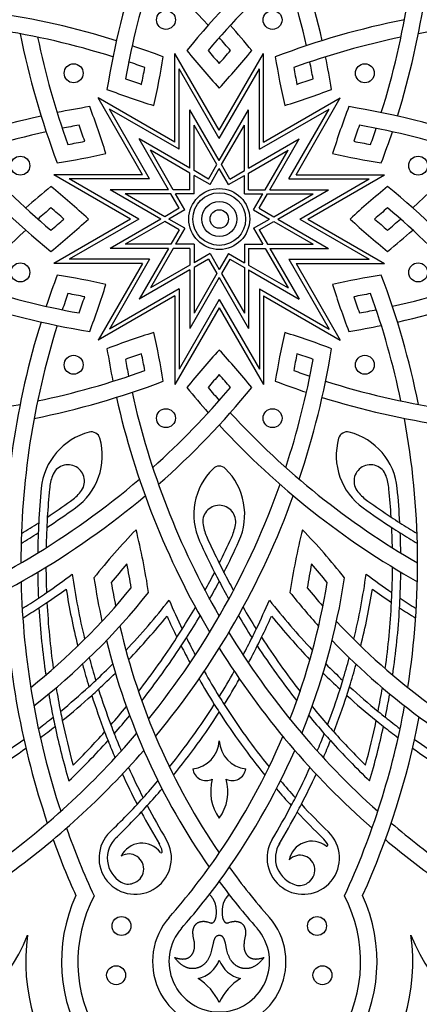
# Model space of a CAD drawing. Extents: x -104 to 104, y -104 to 119.
# Drawn here: x -16 to 16, y -63 to 16 of the extents above; entities that cross this region are included whole.
import ezdxf

# ---------------------------------------------------------------- set-up
doc = ezdxf.new("R2010")
doc.units = 0
doc.header["$MEASUREMENT"] = 0
doc.layers.add('DEFAULT', color=7, linetype='Continuous')

msp = doc.modelspace()

# ---------------------------------------------------------------- linework, layer by layer
at = {"layer": 'DEFAULT', "color": 5, "true_color": 0x0000ff}
for p, q in [((0, 7.124), (-3.562, 13.294)), ((-3.562, 6.17), (-3.562, 13.294)), ((0, 7.124), (3.562, 13.294)), ((3.562, 6.17), (3.562, 13.294)), ((0, 6.465), (-3.232, 12.063)), ((-3.232, 5.598), (-3.232, 12.063)), ((0, 6.465), (3.232, 12.063)), ((3.232, 5.598), (3.232, 12.063)), ((-3.562, 6.17), (-9.732, 9.732)), ((-6.17, 3.562), (-9.732, 9.732)), ((3.562, 6.17), (9.732, 9.732)), ((6.17, 3.562), (9.732, 9.732)), ((-3.232, 5.598), (-8.831, 8.831)), ((-5.598, 3.232), (-8.831, 8.831)), ((-2.353, 4.075), (-2.353, 8.781)), ((0, 4.706), (-2.353, 8.781)), ((0, 4.706), (2.353, 8.781)), ((2.353, 4.075), (2.353, 8.781)), ((3.232, 5.598), (8.831, 8.831)), ((5.598, 3.232), (8.831, 8.831)), ((-2.023, 3.885), (-2.023, 7.551)), ((-0.19, 4.376), (-2.023, 7.551)), ((0.19, 4.376), (2.023, 7.551)), ((2.023, 3.885), (2.023, 7.551)), ((-2.353, 4.075), (-6.428, 6.428)), ((-4.075, 2.353), (-6.428, 6.428)), ((2.353, 4.075), (6.428, 6.428)), ((4.075, 2.353), (6.428, 6.428)), ((-2.353, 3.695), (-5.527, 5.527)), ((-3.695, 2.353), (-5.527, 5.527)), ((2.353, 3.695), (5.527, 5.527)), ((3.695, 2.353), (5.527, 5.527)), ((-0.861, 3.214), (-0.19, 4.376)), ((-0.741, 2.764), (0, 4.046)), ((0.741, 2.764), (0, 4.046)), ((0.861, 3.214), (0.19, 4.376)), ((-6.17, 3.562), (-13.294, 3.562)), ((-7.124, 0), (-13.294, 3.562)), ((-5.598, 3.232), (-12.063, 3.232)), ((-6.465, 0), (-12.063, 3.232)), ((-2.353, 2.353), (-2.353, 3.695)), ((-0.861, 3.214), (-2.023, 3.885)), ((-2.023, 2.023), (-2.023, 3.504)), ((-0.741, 2.764), (-2.023, 3.504)), ((0.741, 2.764), (2.023, 3.504)), ((0.861, 3.214), (2.023, 3.885)), ((2.023, 2.023), (2.023, 3.504)), ((2.353, 2.353), (2.353, 3.695)), ((5.598, 3.232), (12.063, 3.232)), ((6.17, 3.562), (13.294, 3.562)), ((6.465, 0), (12.063, 3.232)), ((7.124, 0), (13.294, 3.562)), ((-4.706, 0), (-8.781, 2.353)), ((-4.075, 2.353), (-8.781, 2.353)), ((-4.376, 0.19), (-7.551, 2.023)), ((-3.885, 2.023), (-7.551, 2.023)), ((-3.214, 0.861), (-3.885, 2.023)), ((-2.353, 2.353), (-3.695, 2.353)), ((-2.023, 2.023), (-3.504, 2.023)), ((-2.764, 0.741), (-3.504, 2.023)), ((2.023, 2.023), (3.504, 2.023)), ((2.353, 2.353), (3.695, 2.353)), ((2.764, 0.741), (3.504, 2.023)), ((3.214, 0.861), (3.885, 2.023)), ((3.885, 2.023), (7.551, 2.023)), ((4.075, 2.353), (8.781, 2.353)), ((4.376, 0.19), (7.551, 2.023)), ((4.706, 0), (8.781, 2.353)), ((-3.214, 0.861), (-4.376, 0.19)), ((3.214, 0.861), (4.376, 0.19)), ((-4.706, 0), (-8.781, -2.353)), ((-2.764, 0.741), (-4.046, 0)), ((2.764, 0.741), (4.046, 0)), ((2.764, -0.741), (4.046, 0)), ((4.706, 0), (8.781, -2.353)), ((-7.124, 0), (-13.294, -3.562)), ((-6.465, 0), (-12.063, -3.232)), ((-4.376, -0.19), (-7.551, -2.023)), ((-3.214, -0.861), (-4.376, -0.19)), ((-2.764, -0.741), (-4.046, 0)), ((-2.764, -0.741), (-3.504, -2.023)), ((2.764, -0.741), (3.504, -2.023)), ((3.214, -0.861), (4.376, -0.19)), ((4.376, -0.19), (7.551, -2.023)), ((6.465, 0), (12.063, -3.232)), ((7.124, 0), (13.294, -3.562)), ((-3.214, -0.861), (-3.885, -2.023)), ((3.214, -0.861), (3.885, -2.023)), ((-4.075, -2.353), (-8.781, -2.353)), ((-3.885, -2.023), (-7.551, -2.023)), ((-4.075, -2.353), (-6.428, -6.428)), ((-3.695, -2.353), (-5.527, -5.527)), ((-2.353, -2.353), (-3.695, -2.353)), ((-2.023, -2.023), (-3.504, -2.023)), ((-2.353, -2.353), (-2.353, -3.695)), ((-2.023, -2.023), (-2.023, -3.504)), ((2.023, -2.023), (3.504, -2.023)), ((2.023, -2.023), (2.023, -3.504)), ((2.353, -2.353), (3.695, -2.353)), ((2.353, -2.353), (2.353, -3.695)), ((3.695, -2.353), (5.527, -5.527)), ((3.885, -2.023), (7.551, -2.023)), ((4.075, -2.353), (8.781, -2.353)), ((4.075, -2.353), (6.428, -6.428)), ((-0.741, -2.764), (-2.023, -3.504)), ((-0.741, -2.764), (0, -4.046)), ((0.741, -2.764), (0, -4.046)), ((0.741, -2.764), (2.023, -3.504)), ((-6.17, -3.562), (-13.294, -3.562)), ((-5.598, -3.232), (-12.063, -3.232)), ((-6.17, -3.562), (-9.732, -9.732)), ((-5.598, -3.232), (-8.831, -8.831)), ((-2.353, -3.695), (-5.527, -5.527)), ((-0.861, -3.214), (-2.023, -3.885)), ((-2.023, -3.885), (-2.023, -7.551)), ((-0.861, -3.214), (-0.19, -4.376)), ((0.861, -3.214), (0.19, -4.376)), ((0.861, -3.214), (2.023, -3.885)), ((2.023, -3.885), (2.023, -7.551)), ((2.353, -3.695), (5.527, -5.527)), ((5.598, -3.232), (12.063, -3.232)), ((5.598, -3.232), (8.831, -8.831)), ((6.17, -3.562), (13.294, -3.562)), ((6.17, -3.562), (9.732, -9.732)), ((-2.353, -4.075), (-6.428, -6.428)), ((-2.353, -4.075), (-2.353, -8.781)), ((0, -4.706), (-2.353, -8.781)), ((-0.19, -4.376), (-2.023, -7.551)), ((0, -4.706), (2.353, -8.781)), ((0.19, -4.376), (2.023, -7.551)), ((2.353, -4.075), (2.353, -8.781)), ((2.353, -4.075), (6.428, -6.428)), ((-3.562, -6.17), (-9.732, -9.732)), ((-3.232, -5.598), (-8.831, -8.831)), ((-3.562, -6.17), (-3.562, -13.294)), ((-3.232, -5.598), (-3.232, -12.063)), ((3.232, -5.598), (8.831, -8.831)), ((3.232, -5.598), (3.232, -12.063)), ((3.562, -6.17), (9.732, -9.732)), ((3.562, -6.17), (3.562, -13.294)), ((0, -6.465), (-3.232, -12.063)), ((0, -6.465), (3.232, -12.063)), ((0, -7.124), (-3.562, -13.294)), ((0, -7.124), (3.562, -13.294))]:
    msp.add_line(p, q, dxfattribs=at)
for points in [[(-3.597, -59.295), (-3.548, -59.312), (-3.5, -59.327), (-3.453, -59.341), (-3.407, -59.354), (-3.362, -59.366), (-3.318, -59.377), (-3.275, -59.386), (-3.232, -59.394), (-3.191, -59.401), (-3.15, -59.408), (-3.11, -59.413), (-3.071, -59.416), (-3.033, -59.419), (-2.996, -59.421), (-2.959, -59.422), (-2.924, -59.422), (-2.889, -59.421), (-2.855, -59.419), (-2.821, -59.416), (-2.789, -59.412), (-2.757, -59.408), (-2.726, -59.402), (-2.696, -59.396), (-2.667, -59.389), (-2.638, -59.381), (-2.61, -59.372), (-2.583, -59.363), (-2.556, -59.352), (-2.531, -59.341), (-2.506, -59.33), (-2.481, -59.318), (-2.458, -59.305), (-2.435, -59.291), (-2.412, -59.277), (-2.391, -59.262), (-2.37, -59.247), (-2.35, -59.231), (-2.33, -59.215), (-2.311, -59.198), (-2.292, -59.181), (-2.275, -59.163), (-2.258, -59.145), (-2.241, -59.126), (-2.225, -59.107), (-2.21, -59.088), (-2.195, -59.068), (-2.181, -59.048), (-2.167, -59.028), (-2.154, -59.007), (-2.142, -58.986), (-2.13, -58.965), (-2.118, -58.944), (-2.107, -58.922), (-2.097, -58.9), (-2.087, -58.878), (-2.078, -58.856), (-2.069, -58.834), (-2.061, -58.811), (-2.053, -58.789), (-2.045, -58.766), (-2.038, -58.744), (-2.032, -58.721), (-2.026, -58.698), (-2.02, -58.676), (-2.015, -58.653), (-2.011, -58.631), (-2.002, -58.586), (-1.996, -58.541), (-1.991, -58.496), (-1.987, -58.452), (-1.985, -58.408), (-1.983, -58.364), (-1.983, -58.32), (-1.985, -58.276), (-1.987, -58.233), (-1.99, -58.19), (-1.993, -58.147), (-2.003, -58.063), (-2.015, -57.979), (-2.087, -57.583), (-2.098, -57.509), (-2.108, -57.437), (-2.111, -57.401), (-2.114, -57.366), (-2.116, -57.332), (-2.117, -57.298), (-2.117, -57.264), (-2.116, -57.231), (-2.114, -57.199), (-2.112, -57.167), (-2.108, -57.136), (-2.104, -57.105), (-2.099, -57.075), (-2.093, -57.045), (-2.086, -57.016), (-2.079, -56.988), (-2.071, -56.96), (-2.062, -56.933), (-2.052, -56.906), (-2.042, -56.88), (-2.031, -56.855), (-2.019, -56.83), (-2.007, -56.806), (-1.994, -56.782), (-1.981, -56.76), (-1.967, -56.738), (-1.952, -56.716), (-1.937, -56.695), (-1.921, -56.675), (-1.905, -56.656), (-1.888, -56.637), (-1.871, -56.619), (-1.853, -56.602), (-1.834, -56.586), (-1.816, -56.57), (-1.806, -56.562), (-1.796, -56.555), (-1.777, -56.541), (-1.757, -56.527), (-1.736, -56.514), (-1.716, -56.502), (-1.695, -56.491), (-1.673, -56.48), (-1.652, -56.47), (-1.63, -56.461), (-1.608, -56.452), (-1.585, -56.444), (-1.563, -56.437), (-1.54, -56.43), (-1.518, -56.424), (-1.495, -56.418), (-1.472, -56.413), (-1.449, -56.409), (-1.426, -56.405), (-1.403, -56.402), (-1.38, -56.399), (-1.357, -56.397), (-1.334, -56.396), (-1.311, -56.395), (-1.288, -56.394), (-1.266, -56.394), (-1.243, -56.394), (-1.221, -56.395), (-1.199, -56.397), (-1.177, -56.398), (-1.156, -56.4), (-1.134, -56.403), (-1.114, -56.406), (-1.093, -56.41), (-1.073, -56.413), (-1.053, -56.418), (-1.033, -56.422), (-1.014, -56.427), (-0.977, -56.437), (-0.941, -56.448), (-0.777, -56.503), (-0.747, -56.512), (-0.732, -56.516), (-0.717, -56.519), (-0.703, -56.523), (-0.689, -56.525), (-0.675, -56.528), (-0.668, -56.529), (-0.661, -56.529), (-0.655, -56.53), (-0.648, -56.531), (-0.641, -56.531), (-0.634, -56.531), (-0.628, -56.531), (-0.621, -56.531), (-0.614, -56.531), (-0.608, -56.53), (-0.601, -56.53), (-0.595, -56.529), (-0.588, -56.528), (-0.582, -56.527), (-0.575, -56.526), (-0.569, -56.524), (-0.563, -56.522), (-0.556, -56.52), (-0.55, -56.518), (-0.544, -56.516), (-0.538, -56.513), (-0.531, -56.511), (-0.525, -56.508), (-0.519, -56.505), (-0.513, -56.502), (-0.507, -56.498), (-0.501, -56.494), (-0.495, -56.491), (-0.489, -56.487), (-0.483, -56.483), (-0.477, -56.478), (-0.471, -56.474), (-0.466, -56.469), (-0.46, -56.464), (-0.454, -56.459), (-0.449, -56.454), (-0.443, -56.448), (-0.437, -56.443), (-0.432, -56.437), (-0.427, -56.431), (-0.421, -56.425), (-0.416, -56.419), (-0.411, -56.413), (-0.405, -56.406), (-0.395, -56.392), (-0.385, -56.378), (-0.375, -56.363), (-0.366, -56.347), (-0.357, -56.331), (-0.348, -56.314), (-0.339, -56.297), (-0.33, -56.279), (-0.322, -56.26), (-0.314, -56.241), (-0.307, -56.221), (-0.3, -56.2), (-0.293, -56.179), (-0.286, -56.157), (-0.28, -56.135), (-0.274, -56.113), (-0.268, -56.089), (-0.263, -56.065), (-0.258, -56.041), (-0.249, -55.991), (-0.242, -55.939), (-0.236, -55.885), (-0.232, -55.83), (-0.228, -55.774), (-0.227, -55.717), (-0.226, -55.659), (-0.227, -55.601), (-0.229, -55.542), (-0.232, -55.482), (-0.236, -55.423), (-0.242, -55.364), (-0.249, -55.305), (-0.257, -55.247), (-0.267, -55.19), (-0.277, -55.133), (-0.289, -55.077), (-0.303, -55.022), (-0.311, -54.994), (-0.319, -54.966), (-0.328, -54.939), (-0.337, -54.911), (-0.348, -54.883), (-0.358, -54.856), (-0.37, -54.828), (-0.383, -54.799), (-0.396, -54.771), (-0.41, -54.743), (-0.425, -54.714), (-0.441, -54.685), (-0.458, -54.655), (-0.476, -54.626), (-0.495, -54.596), (-0.516, -54.565), (-0.537, -54.534), (-0.559, -54.503), (-0.608, -54.439), (-0.662, -54.372), (-0.722, -54.304), (-0.787, -54.232)], [(0.787, -54.232), (0.722, -54.304), (0.662, -54.372), (0.608, -54.439), (0.559, -54.503), (0.537, -54.534), (0.516, -54.565), (0.495, -54.596), (0.476, -54.626), (0.458, -54.655), (0.441, -54.685), (0.425, -54.714), (0.41, -54.743), (0.396, -54.771), (0.383, -54.799), (0.37, -54.828), (0.358, -54.856), (0.348, -54.883), (0.337, -54.911), (0.328, -54.939), (0.319, -54.966), (0.311, -54.994), (0.303, -55.022), (0.289, -55.077), (0.277, -55.133), (0.267, -55.19), (0.257, -55.247), (0.249, -55.305), (0.242, -55.364), (0.236, -55.423), (0.232, -55.482), (0.229, -55.542), (0.227, -55.601), (0.226, -55.659), (0.227, -55.717), (0.228, -55.774), (0.232, -55.83), (0.236, -55.885), (0.242, -55.939), (0.249, -55.991), (0.258, -56.041), (0.263, -56.065), (0.268, -56.089), (0.274, -56.113), (0.28, -56.135), (0.286, -56.157), (0.293, -56.179), (0.3, -56.2), (0.307, -56.221), (0.314, -56.241), (0.322, -56.26), (0.33, -56.279), (0.339, -56.297), (0.348, -56.314), (0.357, -56.331), (0.366, -56.347), (0.375, -56.363), (0.385, -56.378), (0.395, -56.392), (0.405, -56.406), (0.411, -56.413), (0.416, -56.419), (0.421, -56.425), (0.427, -56.431), (0.432, -56.437), (0.437, -56.443), (0.443, -56.448), (0.449, -56.454), (0.454, -56.459), (0.46, -56.464), (0.466, -56.469), (0.471, -56.474), (0.477, -56.478), (0.483, -56.483), (0.489, -56.487), (0.495, -56.491), (0.501, -56.494), (0.507, -56.498), (0.513, -56.502), (0.519, -56.505), (0.525, -56.508), (0.531, -56.511), (0.538, -56.513), (0.544, -56.516), (0.55, -56.518), (0.556, -56.52), (0.563, -56.522), (0.569, -56.524), (0.575, -56.526), (0.582, -56.527), (0.588, -56.528), (0.595, -56.529), (0.601, -56.53), (0.608, -56.53), (0.614, -56.531), (0.621, -56.531), (0.628, -56.531), (0.634, -56.531), (0.641, -56.531), (0.648, -56.531), (0.655, -56.53), (0.661, -56.529), (0.668, -56.529), (0.675, -56.528), (0.689, -56.525), (0.703, -56.523), (0.717, -56.519), (0.732, -56.516), (0.747, -56.512), (0.777, -56.503), (0.941, -56.448), (0.977, -56.437), (1.014, -56.427), (1.033, -56.422), (1.053, -56.418), (1.073, -56.413), (1.093, -56.41), (1.114, -56.406), (1.134, -56.403), (1.156, -56.4), (1.177, -56.398), (1.199, -56.397), (1.221, -56.395), (1.243, -56.394), (1.266, -56.394), (1.288, -56.394), (1.311, -56.395), (1.334, -56.396), (1.357, -56.397), (1.38, -56.399), (1.403, -56.402), (1.426, -56.405), (1.449, -56.409), (1.472, -56.413), (1.495, -56.418), (1.518, -56.424), (1.54, -56.43), (1.563, -56.437), (1.585, -56.444), (1.608, -56.452), (1.63, -56.461), (1.652, -56.47), (1.673, -56.48), (1.695, -56.491), (1.716, -56.502), (1.736, -56.514), (1.757, -56.527), (1.777, -56.541), (1.796, -56.555), (1.806, -56.562), (1.816, -56.57), (1.834, -56.586), (1.853, -56.602), (1.871, -56.619), (1.888, -56.637), (1.905, -56.656), (1.921, -56.675), (1.937, -56.695), (1.952, -56.716), (1.967, -56.738), (1.981, -56.76), (1.994, -56.782), (2.007, -56.806), (2.019, -56.83), (2.031, -56.855), (2.042, -56.88), (2.052, -56.906), (2.062, -56.933), (2.071, -56.96), (2.079, -56.988), (2.086, -57.016), (2.093, -57.045), (2.099, -57.075), (2.104, -57.105), (2.108, -57.136), (2.112, -57.167), (2.114, -57.199), (2.116, -57.231), (2.117, -57.264), (2.117, -57.298), (2.116, -57.332), (2.114, -57.366), (2.111, -57.401), (2.108, -57.437), (2.098, -57.509), (2.087, -57.583), (2.015, -57.979), (2.003, -58.063), (1.993, -58.147), (1.99, -58.19), (1.987, -58.233), (1.985, -58.276), (1.983, -58.32), (1.983, -58.364), (1.985, -58.408), (1.987, -58.452), (1.991, -58.496), (1.996, -58.541), (2.002, -58.586), (2.011, -58.631), (2.015, -58.653), (2.02, -58.676), (2.026, -58.698), (2.032, -58.721), (2.038, -58.744), (2.045, -58.766), (2.053, -58.789), (2.061, -58.811), (2.069, -58.834), (2.078, -58.856), (2.087, -58.878), (2.097, -58.9), (2.107, -58.922), (2.118, -58.944), (2.13, -58.965), (2.142, -58.986), (2.154, -59.007), (2.167, -59.028), (2.181, -59.048), (2.195, -59.068), (2.21, -59.088), (2.225, -59.107), (2.241, -59.126), (2.258, -59.145), (2.275, -59.163), (2.292, -59.181), (2.311, -59.198), (2.33, -59.215), (2.35, -59.231), (2.37, -59.247), (2.391, -59.262), (2.412, -59.277), (2.435, -59.291), (2.458, -59.305), (2.481, -59.318), (2.506, -59.33), (2.531, -59.341), (2.556, -59.352), (2.583, -59.363), (2.61, -59.372), (2.638, -59.381), (2.667, -59.389), (2.696, -59.396), (2.726, -59.402), (2.757, -59.408), (2.789, -59.412), (2.821, -59.416), (2.855, -59.419), (2.889, -59.421), (2.924, -59.422), (2.959, -59.422), (2.996, -59.421), (3.033, -59.419), (3.071, -59.416), (3.11, -59.413), (3.15, -59.408), (3.191, -59.401), (3.232, -59.394), (3.275, -59.386), (3.318, -59.377), (3.362, -59.366), (3.407, -59.354), (3.453, -59.341), (3.5, -59.327), (3.548, -59.312), (3.597, -59.295)], [(0, -57.538), (-0.016, -57.538), (-0.031, -57.539), (-0.046, -57.54), (-0.061, -57.541), (-0.075, -57.543), (-0.089, -57.546), (-0.103, -57.548), (-0.11, -57.55), (-0.116, -57.552), (-0.123, -57.553), (-0.129, -57.555), (-0.136, -57.557), (-0.142, -57.559), (-0.148, -57.561), (-0.155, -57.564), (-0.161, -57.566), (-0.167, -57.569), (-0.173, -57.571), (-0.178, -57.574), (-0.184, -57.577), (-0.19, -57.58), (-0.196, -57.582), (-0.201, -57.586), (-0.207, -57.589), (-0.212, -57.592), (-0.218, -57.595), (-0.223, -57.599), (-0.228, -57.602), (-0.233, -57.606), (-0.238, -57.61), (-0.243, -57.614), (-0.248, -57.618), (-0.253, -57.622), (-0.258, -57.626), (-0.263, -57.63), (-0.272, -57.639), (-0.282, -57.648), (-0.29, -57.658), (-0.299, -57.668), (-0.308, -57.678), (-0.316, -57.689), (-0.324, -57.7), (-0.332, -57.711), (-0.34, -57.723), (-0.347, -57.735), (-0.354, -57.747), (-0.362, -57.76), (-0.369, -57.773), (-0.375, -57.787), (-0.382, -57.801), (-0.395, -57.83), (-0.407, -57.86), (-0.419, -57.891), (-0.43, -57.924), (-0.441, -57.958), (-0.452, -57.993), (-0.472, -58.068), (-0.492, -58.147), (-0.614, -58.708), (-0.641, -58.812), (-0.67, -58.916), (-0.703, -59.021), (-0.722, -59.074), (-0.741, -59.126), (-0.762, -59.178), (-0.784, -59.23), (-0.807, -59.282), (-0.832, -59.333), (-0.858, -59.383), (-0.886, -59.433), (-0.916, -59.483), (-0.947, -59.531), (-0.98, -59.579), (-0.997, -59.603), (-1.015, -59.626), (-1.033, -59.649), (-1.052, -59.672), (-1.071, -59.695), (-1.091, -59.717), (-1.111, -59.739), (-1.132, -59.761), (-1.154, -59.782), (-1.176, -59.803), (-1.198, -59.824), (-1.221, -59.844), (-1.245, -59.864), (-1.269, -59.884), (-1.294, -59.903), (-1.319, -59.922), (-1.345, -59.941), (-1.372, -59.959), (-1.399, -59.977), (-1.427, -59.994), (-1.455, -60.011), (-1.484, -60.027), (-1.513, -60.042), (-1.543, -60.057), (-1.573, -60.072), (-1.604, -60.085), (-1.635, -60.098), (-1.666, -60.111), (-1.699, -60.122), (-1.731, -60.133), (-1.764, -60.143), (-1.797, -60.153), (-1.831, -60.161), (-1.865, -60.169), (-1.9, -60.176), (-1.935, -60.182), (-1.97, -60.187), (-2.006, -60.191), (-2.042, -60.194), (-2.078, -60.196), (-2.115, -60.197), (-2.152, -60.197), (-2.189, -60.196), (-2.227, -60.194), (-2.264, -60.191), (-2.302, -60.186), (-2.341, -60.181), (-2.379, -60.174), (-2.418, -60.166), (-2.457, -60.157), (-2.496, -60.147), (-2.536, -60.135), (-2.576, -60.122), (-2.615, -60.108), (-2.655, -60.092), (-2.695, -60.075), (-2.736, -60.056), (-2.776, -60.036), (-2.817, -60.015), (-2.857, -59.992), (-2.898, -59.967), (-2.939, -59.941), (-2.98, -59.914), (-3.021, -59.885), (-3.062, -59.854), (-3.103, -59.821), (-3.144, -59.787), (-3.186, -59.751), (-3.227, -59.714), (-3.268, -59.675), (-3.309, -59.634), (-3.351, -59.591), (-3.392, -59.546), (-3.433, -59.5), (-3.474, -59.451), (-3.515, -59.401), (-3.556, -59.349), (-3.597, -59.295)], [(3.597, -59.295), (3.556, -59.349), (3.515, -59.401), (3.474, -59.451), (3.433, -59.5), (3.392, -59.546), (3.351, -59.591), (3.309, -59.634), (3.268, -59.675), (3.227, -59.714), (3.186, -59.751), (3.144, -59.787), (3.103, -59.821), (3.062, -59.854), (3.021, -59.885), (2.98, -59.914), (2.939, -59.941), (2.898, -59.967), (2.857, -59.992), (2.817, -60.015), (2.776, -60.036), (2.736, -60.056), (2.695, -60.075), (2.655, -60.092), (2.615, -60.108), (2.576, -60.122), (2.536, -60.135), (2.496, -60.147), (2.457, -60.157), (2.418, -60.166), (2.379, -60.174), (2.341, -60.181), (2.302, -60.186), (2.264, -60.191), (2.227, -60.194), (2.189, -60.196), (2.152, -60.197), (2.115, -60.197), (2.078, -60.196), (2.042, -60.194), (2.006, -60.191), (1.97, -60.187), (1.935, -60.182), (1.9, -60.176), (1.865, -60.169), (1.831, -60.161), (1.797, -60.153), (1.764, -60.143), (1.731, -60.133), (1.699, -60.122), (1.666, -60.111), (1.635, -60.098), (1.604, -60.085), (1.573, -60.072), (1.543, -60.057), (1.513, -60.042), (1.484, -60.027), (1.455, -60.011), (1.427, -59.994), (1.399, -59.977), (1.372, -59.959), (1.345, -59.941), (1.319, -59.922), (1.294, -59.903), (1.269, -59.884), (1.245, -59.864), (1.221, -59.844), (1.198, -59.824), (1.176, -59.803), (1.154, -59.782), (1.132, -59.761), (1.111, -59.739), (1.091, -59.717), (1.071, -59.695), (1.052, -59.672), (1.033, -59.649), (1.015, -59.626), (0.997, -59.603), (0.98, -59.579), (0.947, -59.531), (0.916, -59.483), (0.886, -59.433), (0.858, -59.383), (0.832, -59.333), (0.807, -59.282), (0.784, -59.23), (0.762, -59.178), (0.741, -59.126), (0.722, -59.074), (0.703, -59.021), (0.67, -58.916), (0.641, -58.812), (0.614, -58.708), (0.492, -58.147), (0.472, -58.068), (0.452, -57.993), (0.441, -57.958), (0.43, -57.924), (0.419, -57.891), (0.407, -57.86), (0.395, -57.83), (0.382, -57.801), (0.375, -57.787), (0.369, -57.773), (0.362, -57.76), (0.354, -57.747), (0.347, -57.735), (0.34, -57.723), (0.332, -57.711), (0.324, -57.7), (0.316, -57.689), (0.308, -57.678), (0.299, -57.668), (0.29, -57.658), (0.282, -57.648), (0.272, -57.639), (0.263, -57.63), (0.258, -57.626), (0.253, -57.622), (0.248, -57.618), (0.243, -57.614), (0.238, -57.61), (0.233, -57.606), (0.228, -57.602), (0.223, -57.599), (0.218, -57.595), (0.212, -57.592), (0.207, -57.589), (0.201, -57.586), (0.196, -57.582), (0.19, -57.58), (0.184, -57.577), (0.178, -57.574), (0.173, -57.571), (0.167, -57.569), (0.161, -57.566), (0.155, -57.564), (0.148, -57.561), (0.142, -57.559), (0.136, -57.557), (0.129, -57.555), (0.123, -57.553), (0.116, -57.552), (0.11, -57.55), (0.103, -57.548), (0.089, -57.546), (0.075, -57.543), (0.061, -57.541), (0.046, -57.54), (0.031, -57.539), (0.016, -57.538), (0, -57.538)]]:
    msp.add_lwpolyline(points, dxfattribs=at)
for centre, radius in [((0, 0), 104.412), ((0, 0), 100.555), ((0, 0), 98.814), ((0, 0), 82.184), ((0, 0), 80.443), ((0, 0), 79.959), ((0, 0), 79.475), ((0, 0), 78.992), ((0, 0), 78.508), ((0, 0), 78.024), ((0, 0), 76.954), ((0, 0), 75.884), ((-4.284, 15.99), 0.761), ((4.284, 15.99), 0.761), ((-11.705, 11.705), 0.761), ((11.705, 11.705), 0.761), ((-15.99, 4.284), 0.761), ((15.99, 4.284), 0.761), ((0, 0), 2.446), ((0, 0), 2.116), ((0, 0), 1.403), ((0, 0), 0.743), ((-15.99, -4.284), 0.761), ((15.99, -4.284), 0.761), ((-11.705, -11.705), 0.761), ((11.705, -11.705), 0.761), ((-4.284, -15.99), 0.761), ((4.284, -15.99), 0.761), ((-7.86, -56.77), 0.761), ((7.86, -56.77), 0.761), ((-8.292, -60.722), 0.761), ((8.292, -60.722), 0.761)]:
    msp.add_circle(centre, radius, dxfattribs=at)
for centre, radius, start, end in [((-55.185, 0.025), 65.045, 12.69797, 30.65646), ((-55.185, 0.025), 63.726, 12.5903, 30.00626), ((-47.779, 27.614), 65.045, 342.69797, 0.65646), ((-47.804, -27.571), 63.726, 42.5903, 60.00626), ((-47.779, 27.614), 63.726, 342.5903, 0.00626), ((55.185, 0.025), 65.045, 161.28894, 170.81255), ((47.804, -27.571), 65.045, 131.28894, 140.81255), ((55.185, 0.025), 63.726, 161.77922, 169.83901), ((47.804, -27.571), 63.726, 131.77922, 139.83901), ((-27.614, -47.779), 65.045, 72.69797, 90.65646), ((-27.614, -47.779), 63.726, 72.5903, 90.00626), ((27.614, -47.779), 65.045, 101.28894, 110.81255), ((-27.571, 47.804), 63.726, 312.5903, 330.00626), ((27.614, -47.779), 63.726, 80.97084, 100.49402), ((-47.804, -27.571), 65.045, 39.18745, 41.53124), ((47.779, 27.614), 65.045, 191.28894, 200.81255), ((47.779, 27.614), 63.726, 191.77922, 199.83901), ((-47.804, -27.571), 63.726, 40.16099, 41.39662), ((27.614, -47.779), 63.726, 101.77922, 109.83901), ((-27.614, -47.779), 65.045, 69.18745, 71.53124), ((47.804, 54.628), 65.045, 219.18745, 222.69797), ((47.804, 54.628), 63.726, 220.16099, 221.39662), ((-47.804, 54.628), 65.045, 317.30203, 320.81255), ((-47.804, 54.628), 63.726, 318.60338, 319.83901), ((-68.714, 23.407), 65.045, 347.30203, 350.81255), ((68.714, 23.407), 65.045, 189.18745, 192.69797), ((-55.185, 0.025), 65.045, 9.18745, 11.53124), ((-27.614, -47.779), 63.726, 70.16099, 71.39662), ((-68.714, 23.407), 63.726, 348.60338, 349.83901), ((68.714, 23.407), 63.726, 190.16099, 191.39662), ((-55.185, 0.025), 63.726, 10.16099, 11.39662), ((14.086, 71.212), 63.726, 250.16099, 251.39662), ((-14.086, 71.212), 63.726, 288.60338, 289.83901), ((14.086, 71.212), 65.045, 249.18745, 252.69797), ((-14.086, 71.212), 65.045, 287.30203, 290.81255), ((-0.025, -55.185), 65.045, 99.18745, 101.53124), ((-71.212, -14.086), 65.045, 17.30203, 20.81255), ((71.212, -14.086), 65.045, 159.18745, 162.69797), ((0.025, -55.185), 65.045, 71.28894, 80.81255), ((-0.025, -55.185), 65.045, 102.69797, 120.65646), ((-0.025, -55.185), 63.726, 100.16099, 101.39662), ((-71.212, -14.086), 63.726, 18.60338, 19.83901), ((71.212, -14.086), 63.726, 160.16099, 161.39662), ((0.025, -55.185), 63.726, 71.77922, 79.83901), ((-47.779, 27.614), 63.726, 340.16099, 341.39662), ((-0.025, -55.185), 63.726, 102.5903, 120.00626), ((-47.779, 27.614), 65.045, 339.18745, 341.53124), ((-23.407, 68.714), 63.726, 280.16099, 281.39662), ((23.407, 68.714), 63.726, 258.60338, 259.83901), ((27.571, 47.804), 65.045, 221.28894, 230.81255), ((27.571, 47.804), 63.726, 221.77922, 229.83901), ((-23.407, 68.714), 65.045, 279.18745, 282.69797), ((23.407, 68.714), 65.045, 257.30203, 260.81255), ((27.571, -47.804), 65.045, 129.18745, 131.53124), ((-54.628, -47.804), 65.045, 47.30203, 50.81255), ((54.628, -47.804), 65.045, 129.18745, 132.69797), ((-27.571, -47.804), 65.045, 41.28894, 50.81255), ((27.571, -47.804), 63.726, 130.16099, 131.39662), ((-54.628, -47.804), 63.726, 48.60338, 49.83901), ((54.628, -47.804), 63.726, 130.16099, 131.39662), ((-27.571, -47.804), 63.726, 41.77922, 49.83901), ((-54.628, 47.804), 65.045, 309.18745, 312.69797), ((-54.628, 47.804), 63.726, 310.16099, 311.39662), ((54.628, 47.804), 65.045, 227.30203, 230.81255), ((-27.571, 47.804), 63.726, 310.16099, 311.39662), ((54.628, 47.804), 63.726, 228.60338, 229.83901), ((0.025, 55.185), 63.726, 282.5903, 300.00626), ((0.025, 55.185), 65.045, 282.69797, 300.65646), ((27.571, -47.804), 63.726, 132.5903, 150.00626), ((-27.571, 47.804), 65.045, 309.18745, 311.53124), ((47.779, -27.614), 65.045, 159.18745, 161.53124), ((-23.407, -68.714), 65.045, 77.30203, 80.81255), ((23.407, -68.714), 65.045, 99.18745, 102.69797), ((-47.779, -27.614), 65.045, 11.28894, 20.81255), ((-0.025, 55.185), 63.726, 251.77922, 259.83901), ((-71.212, 14.086), 65.045, 339.18745, 342.69797), ((71.212, 14.086), 65.045, 197.30203, 200.81255), ((47.779, -27.614), 63.726, 160.16099, 161.39662), ((-23.407, -68.714), 63.726, 78.60338, 79.83901), ((-71.212, 14.086), 63.726, 340.16099, 341.39662), ((23.407, -68.714), 63.726, 100.16099, 101.39662), ((71.212, 14.086), 63.726, 198.60338, 199.83901), ((-47.779, -27.614), 63.726, 11.77922, 19.83901), ((-0.025, 55.185), 65.045, 251.28894, 260.81255), ((0.025, 55.185), 63.726, 280.16099, 281.39662), ((47.779, -27.614), 65.045, 162.69797, 180.65646), ((47.779, -27.614), 63.726, 162.5903, 180.00626), ((0.025, 55.185), 65.045, 279.18745, 281.53124), ((14.086, -71.212), 65.045, 107.30203, 110.81255), ((-68.714, -23.407), 65.045, 9.18745, 12.69797), ((68.714, -23.407), 65.045, 167.30203, 170.81255), ((-14.086, -71.212), 65.045, 69.18745, 72.69797), ((55.185, -0.025), 65.045, 189.18745, 191.53124), ((14.086, -71.212), 63.726, 108.60338, 109.83901), ((-68.714, -23.407), 63.726, 10.16099, 11.39662), ((47.804, -54.628), 65.045, 137.30203, 140.81255), ((-47.804, -54.628), 65.045, 39.18745, 42.69797), ((68.714, -23.407), 63.726, 168.60338, 169.83901), ((-14.086, -71.212), 63.726, 70.16099, 71.39662), ((-55.185, -0.025), 65.045, 341.28894, 350.81255), ((55.185, -0.025), 63.726, 190.16099, 191.39662), ((-55.185, -0.025), 63.726, 341.77922, 349.83901), ((-27.614, 47.779), 63.726, 281.77922, 289.83901), ((47.804, -54.628), 63.726, 138.60338, 139.83901), ((-47.804, -54.628), 63.726, 40.16099, 41.39662), ((27.614, 47.779), 63.726, 250.16099, 251.39662), ((-27.614, 47.779), 65.045, 281.28894, 290.81255), ((27.614, 47.779), 65.045, 249.18745, 251.53124), ((27.614, 47.779), 63.726, 252.5903, 270.00626), ((55.185, -0.025), 63.726, 192.5903, 210.00626), ((-47.804, 27.571), 63.726, 311.77922, 319.83901), ((-47.804, 27.571), 65.045, 311.28894, 320.81255), ((47.804, 27.571), 65.045, 219.18745, 221.53124), ((47.804, 27.571), 63.726, 220.16099, 221.39662), ((-27.614, 47.779), 63.726, 260.97084, 280.49402), ((55.185, -0.025), 65.045, 192.69797, 210.65646), ((27.614, 47.779), 65.045, 252.69797, 270.65646), ((47.804, 27.571), 63.726, 222.5903, 240.00626), ((47.804, 27.571), 65.045, 222.69797, 240.65646), ((-47.779, -27.614), 63.726, 350.97084, 10.49402), ((-9.167, -22.116), 5.165, 104.41596, 174.48459), ((-10.277, -17.8), 0.709, 60, 104.41595), ((-10.277, -17.8), 0.709, 15.58405, 60), ((10.277, -17.8), 0.709, 120, 164.41595), ((10.277, -17.8), 0.709, 75.58405, 120), ((9.167, -22.116), 5.165, 5.51541, 75.58404), ((-14.569, -18.997), 5.165, 305.51541, 15.58404), ((14.569, -18.997), 5.165, 164.41596, 234.48459), ((-12.157, -21.056), 1.325, 60, 160.48138), ((12.157, -21.056), 1.325, 19.51862, 120), ((-12.157, -21.056), 1.325, 319.51862, 60), ((3.119, -23.736), 5.165, 134.41596, 204.48459), ((0, -20.554), 0.709, 90, 134.41595), ((0, -20.554), 0.709, 45.58405, 90), ((-3.119, -23.736), 5.165, 335.51541, 45.58404), ((12.157, -21.056), 1.325, 120, 220.48138), ((-47.804, 27.571), 63.726, 290.97084, 310.49402), ((-9.167, -22.116), 4.497, 160.48129, 174.48459), ((-55.185, -0.025), 63.726, 320.97084, 340.49402), ((9.167, -22.116), 4.497, 5.51541, 19.51871), ((47.779, -27.614), 62.377, 174.48459, 177.03485), ((47.779, -27.614), 61.709, 174.48459, 176.58277), ((-14.569, -18.997), 4.497, 305.51541, 319.51871), ((14.569, -18.997), 4.497, 220.48129, 234.48459), ((-47.779, -27.614), 61.709, 3.41723, 5.51541), ((-47.779, -27.614), 62.377, 2.96515, 5.51541), ((-47.804, 27.571), 65.045, 290.33359, 310.04496), ((-47.804, 27.571), 61.709, 303.41723, 305.51541), ((-55.185, -0.025), 65.045, 320.33359, 340.04496), ((47.804, 27.571), 61.709, 234.48459, 236.58277), ((-47.804, 27.571), 62.377, 302.96515, 305.51541), ((0, -24.313), 1.325, 90, 190.48138), ((0, -24.313), 1.325, 349.51862, 90), ((47.804, 27.571), 62.377, 234.48459, 237.03485), ((-47.804, 27.571), 61.709, 301.12872, 302.64806), ((47.779, -27.614), 62.377, 177.03485, 177.78443), ((47.779, -27.614), 61.709, 176.58277, 177.35194), ((47.804, 27.571), 61.709, 236.58277, 237.35194), ((47.804, 27.571), 61.709, 237.35194, 238.87128), ((-47.804, 27.571), 62.377, 300.73254, 302.21557), ((47.779, -27.614), 62.377, 177.78443, 179.26746), ((47.779, -27.614), 61.709, 177.35194, 178.87128), ((32.957, -63.139), 55.045, 136.06854, 141.41534), ((-60.111, -38.201), 55.045, 8.58466, 13.93146), ((3.119, -23.736), 4.497, 190.48129, 204.48459), ((-3.119, -23.736), 4.497, 335.51541, 349.51871), ((60.111, -38.201), 55.045, 166.06854, 171.41534), ((-32.957, -63.139), 55.045, 38.58466, 43.93146), ((47.804, 27.571), 62.377, 237.03485, 237.78443), ((-47.779, -27.614), 61.709, 1.12872, 2.64806), ((47.804, 27.571), 62.377, 237.78443, 239.26746), ((-47.779, -27.614), 62.377, 0.73254, 2.21557), ((55.185, -0.025), 62.377, 204.48459, 207.03485), ((55.185, -0.025), 61.709, 204.48459, 206.58277), ((-55.185, -0.025), 61.709, 333.41723, 335.51541), ((-55.185, -0.025), 62.377, 332.96515, 335.51541), ((55.185, -0.025), 61.709, 206.58277, 207.35194), ((47.779, -27.614), 62.377, 180.68211, 182.59772), ((47.779, -27.614), 61.709, 180.31793, 182.21818), ((32.957, -63.139), 53.726, 138.72574, 140.7998), ((-60.111, -38.201), 53.726, 9.2002, 11.27426), ((-55.185, -0.025), 61.709, 331.12872, 332.64806), ((55.185, -0.025), 62.377, 207.03485, 207.78443), ((55.185, -0.025), 61.709, 207.35194, 208.87128), ((60.111, -38.201), 53.726, 168.72574, 170.7998), ((-32.957, -63.139), 53.726, 39.2002, 41.27426), ((-47.779, -27.614), 61.709, 357.78182, 359.68207), ((-47.779, -27.614), 62.377, 357.40228, 359.31789), ((47.779, -27.614), 63.726, 181.36196, 198.24214), ((-45.926, 16.804), 56.724, 304.39475, 306.97121), ((44.357, -20.592), 56.724, 188.02879, 193.40771), ((44.357, -20.592), 55.045, 188.58466, 192.2866), ((44.357, -20.592), 53.726, 189.2002, 191.27426), ((-55.185, -0.025), 62.377, 330.73254, 332.21557), ((55.185, -0.025), 62.377, 207.78443, 209.26746), ((-44.357, -20.592), 53.726, 338.64697, 350.7998), ((-44.357, -20.592), 55.045, 337.89048, 351.41534), ((-44.357, -20.592), 56.724, 346.59229, 351.97121), ((45.926, 16.804), 56.724, 233.02879, 235.60525), ((47.779, -27.614), 65.045, 181.96078, 198.73141), ((-48.711, 4.345), 53.726, 308.64697, 320.7998), ((-48.711, 4.345), 55.045, 307.89048, 321.41534), ((-45.926, 16.804), 56.724, 303.6023, 304.39475), ((-45.926, 16.804), 57.393, 303.98182, 305.85816), ((44.357, -20.592), 57.393, 189.14184, 193.80814), ((48.711, 4.345), 55.045, 218.58466, 222.2866), ((48.711, 4.345), 53.726, 219.2002, 221.27426), ((-44.357, -20.592), 57.393, 346.19186, 350.85816), ((45.926, 16.804), 57.393, 234.14184, 236.01818), ((-47.779, -27.614), 61.709, 357.05326, 357.78182), ((-45.926, 16.804), 56.724, 302.03026, 303.6023), ((-45.926, 16.804), 57.393, 303.20778, 303.98182), ((47.779, -27.614), 61.709, 182.94674, 187.90205), ((-48.711, 4.345), 56.724, 316.59229, 321.97121), ((48.175, -8.41), 56.724, 203.02879, 205.60525), ((-48.175, -8.41), 56.724, 334.39475, 336.97121), ((48.711, 4.345), 56.724, 218.02879, 223.40771), ((-47.779, -27.614), 61.709, 352.09795, 357.05326), ((-47.779, -27.614), 62.377, 356.69021, 357.40228), ((45.926, 16.804), 56.724, 236.3977, 237.96974), ((-45.926, 16.804), 57.393, 301.67033, 303.20778), ((47.779, -27.614), 62.377, 183.30979, 188.29744), ((-55.185, -0.025), 61.709, 327.78182, 329.68207), ((55.185, -0.025), 61.709, 210.31793, 212.21818), ((-47.779, -27.614), 62.377, 351.70256, 356.69021), ((45.926, 16.804), 57.393, 236.79222, 238.32967), ((-48.711, 4.345), 57.393, 316.19186, 320.85816), ((48.175, -8.41), 57.393, 204.14184, 206.01818), ((-55.185, -0.025), 62.377, 327.40228, 329.31789), ((55.185, -0.025), 62.377, 210.68211, 212.59772), ((-48.175, -8.41), 57.393, 333.98182, 335.85816), ((48.711, 4.345), 57.393, 219.14184, 223.80814), ((48.711, 4.345), 53.726, 223.0146, 244.34899), ((44.357, -20.592), 53.726, 193.0146, 214.34899), ((-55.185, -0.025), 61.709, 327.05326, 327.78182), ((55.185, -0.025), 63.726, 211.36196, 228.24214), ((-48.175, -8.41), 56.724, 333.6023, 334.39475), ((44.357, -20.592), 55.045, 193.93146, 214.86287), ((-55.185, -0.025), 61.709, 322.09795, 327.05326), ((-55.185, -0.025), 62.377, 326.69021, 327.40228), ((48.175, -8.41), 56.724, 206.3977, 207.96974), ((-48.175, -8.41), 56.724, 332.03026, 333.6023), ((-48.175, -8.41), 57.393, 333.20778, 333.98182), ((55.185, -0.025), 61.709, 212.94674, 217.90205), ((48.711, 4.345), 55.045, 223.93146, 244.86287), ((-55.185, -0.025), 62.377, 321.70256, 326.69021), ((48.175, -8.41), 57.393, 206.79222, 208.32967), ((55.185, -0.025), 65.045, 211.96078, 228.73141), ((-48.175, -8.41), 57.393, 331.67033, 333.20778), ((55.185, -0.025), 62.377, 213.30979, 218.29744), ((44.357, -20.592), 56.724, 194.95021, 196.86576), ((-44.357, -20.592), 56.724, 343.13424, 345.04979), ((44.357, -20.592), 57.393, 195.3147, 197.18918), ((-48.711, 4.345), 56.724, 313.13424, 315.04979), ((48.175, -8.41), 56.724, 209.47405, 211.86576), ((-48.175, -8.41), 56.724, 328.13424, 330.52595), ((48.711, 4.345), 56.724, 224.95021, 226.86576), ((-44.357, -20.592), 57.393, 342.81082, 344.6853), ((-48.711, 4.345), 56.724, 312.38491, 313.13424), ((-48.711, 4.345), 57.393, 312.81082, 314.6853), ((48.175, -8.41), 57.393, 209.80303, 212.18918), ((-48.175, -8.41), 57.393, 327.81082, 330.19697), ((48.711, 4.345), 57.393, 225.3147, 227.18918), ((-44.357, -20.592), 56.724, 342.38491, 343.13424), ((47.779, -27.614), 61.709, 189.34786, 191.14061), ((-48.711, 4.345), 56.724, 309.32078, 312.38491), ((-48.711, 4.345), 57.393, 312.07662, 312.81082), ((44.357, -20.592), 56.724, 197.61509, 200.67922), ((-44.357, -20.592), 56.724, 339.32078, 342.38491), ((-44.357, -20.592), 57.393, 342.07662, 342.81082), ((48.711, 4.345), 56.724, 227.61509, 230.67922), ((-47.779, -27.614), 61.709, 348.85939, 350.65214), ((47.779, -27.614), 62.377, 189.70944, 191.46376), ((-48.711, 4.345), 57.393, 308.96915, 312.07662), ((44.357, -20.592), 57.393, 197.92338, 201.03085), ((48.175, -8.41), 56.724, 211.86576, 212.61509), ((-44.357, -20.592), 57.393, 338.96915, 342.07662), ((48.711, 4.345), 57.393, 227.92338, 231.03085), ((-47.779, -27.614), 62.377, 348.53624, 350.29056), ((-55.185, -0.025), 61.709, 318.85939, 320.65214), ((-48.175, -8.41), 56.724, 321.14356, 327.38491), ((48.175, -8.41), 57.393, 212.18918, 212.92338), ((48.175, -8.41), 56.724, 212.61509, 218.85644), ((55.185, -0.025), 61.709, 219.34786, 221.14061), ((-47.779, -27.614), 63.726, 335.19029, 349.6206), ((-48.711, 4.345), 56.724, 307.04158, 308.55882), ((47.779, -27.614), 62.377, 191.46376, 192.15018), ((47.779, -27.614), 61.709, 191.14061, 191.84113), ((47.779, -27.614), 61.709, 191.84113, 195.26414), ((-55.185, -0.025), 62.377, 318.53624, 320.29056), ((-48.175, -8.41), 57.393, 320.83391, 327.07662), ((48.175, -8.41), 57.393, 212.92338, 219.16609), ((55.185, -0.025), 62.377, 219.70944, 221.46376), ((-47.779, -27.614), 65.045, 335.74592, 349.03662), ((-47.779, -27.614), 61.709, 344.73586, 348.15887), ((48.711, 4.345), 57.393, 231.03085, 231.77699), ((48.711, 4.345), 56.724, 230.67922, 231.48589), ((48.711, 4.345), 56.724, 231.44118, 232.95842), ((-48.711, 4.345), 57.393, 306.73582, 308.22301), ((47.779, -27.614), 62.377, 192.15018, 196.30013), ((44.357, -20.592), 56.724, 200.67922, 201.48589), ((55.185, -0.025), 61.709, 221.14061, 221.84113), ((-47.779, -27.614), 62.377, 343.69987, 347.84982), ((48.711, 4.345), 57.393, 231.77699, 233.26418), ((-55.185, -0.025), 63.726, 305.19029, 319.6206), ((-48.711, 4.345), 56.724, 302.85288, 305.58334), ((-55.185, -0.025), 62.377, 313.69987, 317.84982), ((-55.185, -0.025), 61.709, 314.73586, 318.15887), ((44.357, -20.592), 57.393, 201.03085, 201.77699), ((44.357, -20.592), 57.393, 201.77699, 203.26418), ((44.357, -20.592), 56.724, 201.44118, 202.95842), ((-44.357, -20.592), 53.726, 325.65101, 337.04637), ((-44.357, -20.592), 56.724, 337.04158, 338.55882), ((-44.357, -20.592), 57.393, 336.73582, 338.22301), ((55.185, -0.025), 62.377, 221.46376, 222.15018), ((55.185, -0.025), 62.377, 222.15018, 226.30013), ((55.185, -0.025), 61.709, 221.84113, 225.26414), ((48.711, 4.345), 56.724, 234.41666, 237.14712), ((-48.711, 4.345), 57.393, 302.60568, 305.30482), ((-55.185, -0.025), 65.045, 305.74592, 319.03662), ((-2.4, -41.761), 2.404, 276.57544, 356.46416), ((2.4, -41.761), 2.404, 183.53584, 263.42456), ((-44.357, -20.592), 55.045, 323.69076, 336.35699), ((48.711, 4.345), 57.393, 234.69518, 237.39432), ((44.357, -20.592), 56.724, 204.41666, 207.14712), ((-1.039, -44.003), 1.095, 187.67654, 296.13967), ((1.039, -44.003), 1.095, 243.86033, 352.32346), ((-44.357, -20.592), 56.724, 332.85288, 335.58334), ((44.357, -20.592), 57.393, 204.69518, 207.39432), ((2.941, -45.974), 3.635, 164.23507, 215.97198), ((-2.941, -45.974), 3.635, 324.02802, 15.76493), ((-44.357, -20.592), 57.393, 332.60568, 335.30482), ((-48.175, -8.41), 56.724, 317.85288, 319.68207), ((-48.175, -8.41), 57.393, 317.60568, 319.40119), ((48.175, -8.41), 57.393, 220.59881, 222.39432), ((48.175, -8.41), 56.724, 220.31793, 222.14712), ((-48.175, -8.41), 56.724, 313.99127, 317.85288), ((-44.357, -20.592), 56.724, 332.13352, 332.85288), ((-48.175, -8.41), 57.393, 313.93401, 317.60568), ((44.357, -20.592), 56.724, 207.86648, 211.00871), ((-44.357, -20.592), 56.724, 328.99127, 332.13352), ((-44.357, -20.592), 57.393, 331.89893, 332.60568), ((48.175, -8.41), 56.724, 222.86648, 226.00871), ((44.357, -20.592), 57.393, 208.10107, 211.06599), ((-44.357, -20.592), 57.393, 328.93401, 331.89893), ((48.175, -8.41), 57.393, 223.10107, 226.06599), ((47.779, -27.614), 63.726, 199.52695, 204.80971), ((55.185, -0.025), 63.726, 229.52695, 234.80971), ((-6.756, -51.315), 2.911, 133.99138, 31.00914), ((-6.756, -51.315), 2.243, 132.52616, 240), ((6.756, -51.315), 2.911, 148.99138, 46.00914), ((6.756, -51.315), 2.243, 28.79999, 47.47384), ((47.779, -27.614), 65.045, 199.97506, 204.25408), ((-6.216, -51.99), 1.867, 37.23844, 153.79692), ((-6.756, -51.315), 2.243, 13.79999, 32.47384), ((6.756, -51.315), 2.243, 147.52616, 255), ((7.452, -51.828), 1.867, 52.23844, 168.79692), ((8.643, -50.277), 0.0892, 237.15184, 28.80021), ((55.185, -0.025), 65.045, 229.97506, 234.25408), ((-7.264, -52.186), 1.198, 285.90594, 121.57055), ((-4.664, -50.801), 0.0892, 222.15184, 13.80021), ((-44.357, -20.592), 53.726, 318.64932, 325.65101), ((6.49, -52.288), 1.198, 300.90594, 136.57055), ((44.357, -20.592), 53.726, 215.84875, 221.35068), ((-7.321, -52.293), 1.113, 240, 290.20764), ((-44.357, -20.592), 55.045, 318.64932, 323.69076), ((44.357, -20.592), 55.045, 216.30924, 221.35068), ((6.463, -52.406), 1.113, 255, 305.20764), ((0, -59.631), 12.684, 155.31757, 270), ((0, -59.631), 11.365, 152.33766, 270), ((0, -59.631), 12.684, 270, 24.68243), ((0, -59.631), 11.365, 270, 27.66234), ((0, -59.631), 5.363, 138.64932, 270), ((0, -59.631), 5.363, 270, 41.35068), ((-29.815, -51.642), 15.555, 240, 337.84159), ((0, -59.631), 15.555, 172.15841, 270), ((0, -59.631), 4.044, 138.64932, 270), ((0, -59.631), 4.044, 270, 41.35068), ((0, -59.631), 15.555, 270, 7.84159), ((29.815, -51.642), 15.555, 202.15841, 300), ((-2.217, -58.669), 2.373, 282.47407, 339.09176), ((2.217, -58.669), 2.373, 200.90824, 257.52593), ((-4.173, -64.887), 4.616, 25.30947, 57.66774), ((4.173, -64.887), 4.616, 122.33226, 154.69053)]:
    msp.add_arc(centre, radius, start, end, dxfattribs=at)

doc.saveas('drawing.dxf')
